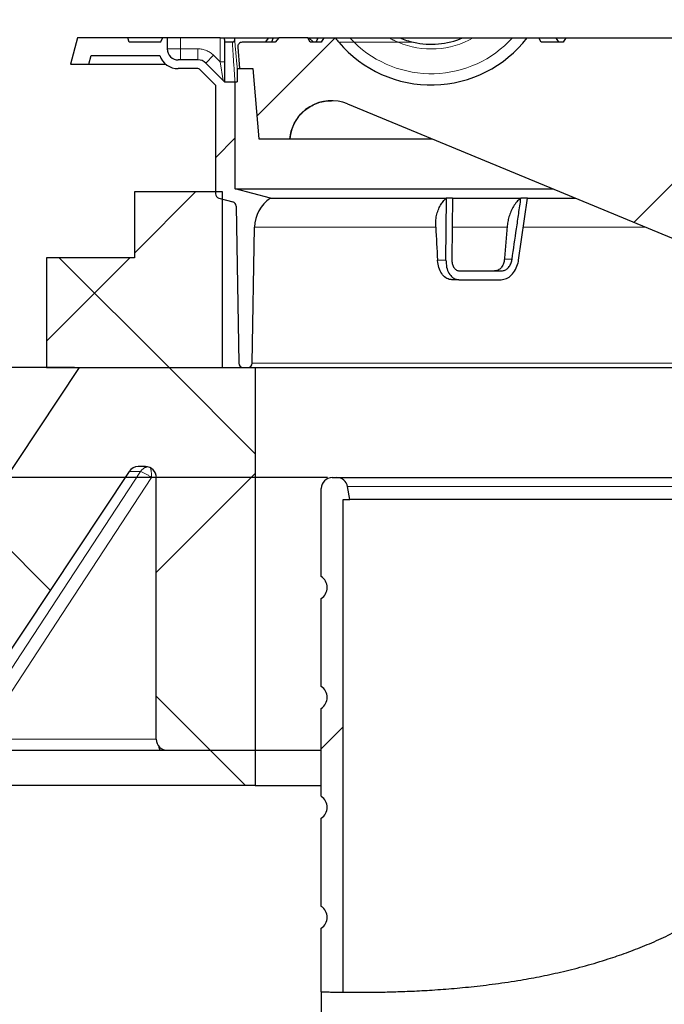
# Model space of a CAD drawing. Units: millimetres. Extents: x 15 to 495, y -382 to 292.
# Drawn here: x 428 to 437, y -149 to -136 of the extents above; entities that cross this region are included whole.
import ezdxf

# ---------------------------------------------------------------- set-up
doc = ezdxf.new("R2010")
doc.units = ezdxf.units.MM
doc.header["$PDSIZE"] = -1
doc.linetypes.add('SLD-Phantom', pattern=[12.7, 6.35, -1.27, 1.27, -1.27, 1.27, -1.27])
doc.linetypes.add('SLD-Solid', pattern=[0])
doc.styles.add('SLDTEXTSTYLE0', font='GOTHIC.TTF', dxfattribs={"width": 0.913})
doc.dimstyles.new('SLDDIMSTYLE0', dxfattribs={"dimtxt": 3.5, "dimasz": 3.302, "dimexe": 0, "dimexo": 0.0625, "dimgap": 0.875, "dimtad": 1, "dimdec": 0, "dimlfac": 39.5892, "dimrnd": 1e-09, "dimzin": 12, "dimdsep": 46, "dimtxsty": 'SLDTEXTSTYLE0', "dimsah": 1, "dimcen": 0.09, "dimadec": 0, "dimazin": 3, "dimtfac": 1, "dimtdec": 0, "dimtmove": 0, "dimatfit": 0, "dimfxl": 1, "dimfrac": 2, "dimtolj": 1, "dimtzin": 12, "dimarcsym": 0})
pattern_1 = [(45, (290, -387), (-2.245064, 2.245064), []), (135, (290, -387), (-2.245064, -2.245064), [])]
pattern_2 = [(45, (290, -387), (-3.175, 3.175), [])]
pattern_3 = [(45, (290, -387), (-2.245064, 2.245064), [])]

# ---------------------------------------------------------------- blocks, each defined once
blk = doc.blocks.new('*D77')
at = {"color": 0, "linetype": 'SLD-Solid', "lineweight": -2}
for p, q in [((432.261, -142.469), (413.27, -142.469)), ((414.27, -164.275), (414.27, -145.771)), ((421.898, -167.577), (413.27, -167.577))]:
    blk.add_line(p, q, dxfattribs=at)
at = {"color": 0}
for points in [[(414.82, -145.771), (413.719, -145.771), (414.27, -142.469)], [(413.719, -164.275), (414.82, -164.275), (414.27, -167.577)]]:
    blk.add_solid(points, dxfattribs=at)
at = {"layer": 'Defpoints', "color": 0}
for p in [(414.27, -142.469), (432.323, -142.469), (421.961, -167.577)]:
    blk.add_point(p, dxfattribs=at)
at = {"color": 0, "lineweight": 18, "insert": (409.719, -155.97), "char_height": 3.5, "attachment_point": 2, "rotation": 90, "style": 'SLDTEXTSTYLE0'}
blk.add_mtext('\\A1;868', dxfattribs=at)
blk = doc.blocks.new('*D78')
at = {"color": 0, "linetype": 'SLD-Solid', "lineweight": -2}
for p, q in [((425.962, -145.529), (425.962, -133.338)), ((456.321, -145.992), (456.321, -133.338)), ((429.264, -134.338), (453.019, -134.338))]:
    blk.add_line(p, q, dxfattribs=at)
at = {"color": 0}
for points in [[(429.264, -133.787), (429.264, -134.888), (425.962, -134.338)], [(453.019, -134.888), (453.019, -133.787), (456.321, -134.338)]]:
    blk.add_solid(points, dxfattribs=at)
at = {"layer": 'Defpoints', "color": 0}
for p in [(456.321, -134.338), (425.962, -145.592), (456.321, -146.054)]:
    blk.add_point(p, dxfattribs=at)
at = {"color": 0, "lineweight": 18, "insert": (434.142, -129.568), "char_height": 3.5, "attachment_point": 2, "style": 'SLDTEXTSTYLE0'}
blk.add_mtext('\\A1;%%c1050', dxfattribs=at)
blk = doc.blocks.new('*D80')
at = {"color": 0, "linetype": 'SLD-Solid', "lineweight": -2}
for p, q in [((418.697, -137.721), (418.697, -125.554)), ((428.936, -141.023), (417.697, -141.023)), ((418.697, -141.023), (418.697, -146.517)), ((425.9, -146.517), (417.697, -146.517)), ((418.697, -149.819), (418.697, -153.121))]:
    blk.add_line(p, q, dxfattribs=at)
at = {"color": 0}
for points in [[(418.146, -137.721), (419.247, -137.721), (418.697, -141.023)], [(419.247, -149.819), (418.146, -149.819), (418.697, -146.517)]]:
    blk.add_solid(points, dxfattribs=at)
at = {"layer": 'Defpoints', "color": 0}
for p in [(428.998, -141.023), (418.697, -146.517), (425.962, -146.517)]:
    blk.add_point(p, dxfattribs=at)
at = {"color": 0, "lineweight": 18, "insert": (414.145, -129.74), "char_height": 3.5, "attachment_point": 2, "rotation": 90, "style": 'SLDTEXTSTYLE0'}
blk.add_mtext('\\A1;190', dxfattribs=at)

msp = doc.modelspace()

# ---------------------------------------------------------------- hatches: boundary and pattern name
at = {"linetype": 'SLD-Solid', "lineweight": 18}
h = msp.add_hatch(dxfattribs=at)
h.set_pattern_fill('DIN 201 grey cast iron', style=0, pattern_type=2)
h.set_pattern_definition(pattern_2)
edge = h.paths.add_edge_path(flags=0)
edge.add_line((430.155, -136.686), (430.097, -136.686))
edge.add_line((430.097, -136.686), (430.066, -136.744))
edge.add_line((430.066, -136.744), (429.655, -136.744))
edge.add_line((429.655, -136.744), (429.634, -136.686))
edge.add_line((429.634, -136.686), (428.975, -136.686))
edge.add_line((428.975, -136.686), (428.882, -137.033))
edge.add_line((428.882, -137.033), (429.122, -137.033))
edge.add_line((429.122, -137.033), (429.153, -136.917))
edge.add_line((429.153, -136.917), (430.054, -136.917))
edge.add_arc((430.299, -136.831), 0.26, 199.4712, 270)
edge.add_line((430.299, -137.091), (430.557, -137.091))
edge.add_arc((430.557, -137.12), 0.0289, 45, 90, ccw=False)
edge.add_line((430.578, -137.099), (430.787, -137.308))
edge.add_line((430.787, -137.308), (430.787, -138.738))
edge.add_arc((430.845, -138.738), 0.0578, 180, 255)
edge.add_line((430.83, -138.794), (431.015, -138.843))
edge.add_arc((431, -138.899), 0.0578, 1, 75, ccw=False)
edge.add_line((431.058, -138.898), (431.094, -140.966))
edge.add_arc((431.152, -140.965), 0.0578, 181, 270)
edge.add_line((431.152, -141.023), (431.212, -141.023))
edge.add_arc((431.212, -140.965), 0.0578, 270, 359)
edge.add_line((431.27, -140.966), (431.301, -139.175))
edge.add_arc((431.764, -139.183), 0.463, 123.3163, 179, ccw=False)
edge.add_line((431.51, -138.796), (431.047, -138.672))
edge.add_line((431.047, -138.672), (431.047, -137.264))
edge.add_line((431.047, -137.264), (430.906, -137.264))
edge.add_line((430.906, -137.264), (430.66, -137.018))
edge.add_arc((430.557, -137.12), 0.145, 45, 90)
edge.add_line((430.557, -136.975), (430.299, -136.975))
edge.add_arc((430.299, -136.831), 0.145, 180, 270, ccw=False)
edge.add_line((430.155, -136.831), (430.155, -136.686))
h = msp.add_hatch(dxfattribs=at)
h.set_pattern_fill('DIN 201 grey cast iron', style=0, pattern_type=2)
h.set_pattern_definition(pattern_2)
edge = h.paths.add_edge_path(flags=0)
edge.add_line((438.638, -137.091), (439.262, -137.091))
edge.add_spline(control_points=[(439.262, -137.091), (439.181, -136.972), (439.095, -136.856), (439.006, -136.744)], knot_values=[0.808138, 0.808138, 0.808138, 0.808138, 0.815765, 0.815765, 0.815765, 0.815765], weights=[1, 1, 1, 1], degree=3, periodic=0)
edge.add_line((439.006, -136.744), (438.077, -136.744))
edge.add_line((438.077, -136.744), (438.044, -136.686))
edge.add_line((438.044, -136.686), (437.879, -136.686))
edge.add_line((437.879, -136.686), (437.846, -136.744))
edge.add_line((437.846, -136.744), (437.094, -136.744))
edge.add_line((437.094, -136.744), (437.061, -136.686))
edge.add_line((437.061, -136.686), (435.392, -136.686))
edge.add_line((435.392, -136.686), (435.359, -136.744))
edge.add_line((435.359, -136.744), (435.07, -136.744))
edge.add_line((435.07, -136.744), (435.037, -136.686))
edge.add_line((435.037, -136.686), (434.886, -136.686))
edge.add_arc((433.624, -135.712), 1.594, 220.3702, 322.306, ccw=False)
edge.add_arc((433.624, -135.712), 1.594, 217.694, 220.3702, ccw=False)
edge.add_line((432.363, -136.686), (432.212, -136.686))
edge.add_line((432.212, -136.686), (432.179, -136.744))
edge.add_line((432.179, -136.744), (432.034, -136.744))
edge.add_line((432.034, -136.744), (432.001, -136.686))
edge.add_line((432.001, -136.686), (431.62, -136.686))
edge.add_line((431.62, -136.686), (431.571, -136.744))
edge.add_line((431.571, -136.744), (431.138, -136.744))
edge.add_arc((431.138, -136.802), 0.0578, 90, 185)
edge.add_line((431.08, -136.807), (431.105, -137.091))
edge.add_line((431.105, -137.091), (431.278, -137.091))
edge.add_line((431.278, -137.091), (431.359, -138.016))
edge.add_line((431.359, -138.016), (431.763, -138.016))
edge.add_arc((432.313, -138.064), 0.552, 67.5, 175, ccw=False)
edge.add_line((432.524, -137.554), (438.106, -139.867))
edge.add_line((438.106, -139.867), (438.395, -139.867))
edge.add_line((438.395, -139.867), (438.638, -137.091))
h = msp.add_hatch(dxfattribs=at)
h.set_pattern_fill('ANSI37', style=0)
h.set_pattern_definition(pattern_1)
h.paths.add_polyline_path([(428.564, -141.023), (430.878, -141.023), (430.878, -138.71), (429.721, -138.71), (429.721, -139.577), (428.564, -139.577)], flags=0)
h = msp.add_hatch(dxfattribs=at)
h.set_pattern_fill('ANSI37', style=0)
h.set_pattern_definition(pattern_1)
edge = h.paths.add_edge_path(flags=0)
edge.add_line((425.962, -146.054), (427.139, -146.054))
edge.add_arc((427.139, -145.91), 0.145, 270, 326.3937)
edge.add_line((427.26, -145.99), (429.653, -142.389))
edge.add_arc((429.773, -142.469), 0.145, 90, 146.3937, ccw=False)
edge.add_line((429.773, -142.324), (429.866, -142.324))
edge.add_arc((429.866, -142.469), 0.145, 0, 90, ccw=False)
edge.add_line((430.01, -142.469), (430.01, -145.91))
edge.add_arc((430.155, -145.91), 0.145, 180, 270)
edge.add_line((430.155, -146.054), (431.311, -146.054))
edge.add_line((431.311, -146.054), (431.311, -141.023))
edge.add_line((431.311, -141.023), (428.998, -141.023))
edge.add_line((428.998, -141.023), (425.962, -145.592))
edge.add_line((425.962, -145.592), (425.962, -146.054))
h = msp.add_hatch(dxfattribs=at)
h.set_pattern_fill('ANSI31', style=0)
h.set_pattern_definition(pattern_3)
edge = h.paths.add_edge_path(flags=0)
edge.add_spline(control_points=[(432.468, -149.237), (432.371, -149.236), (432.275, -149.234), (432.179, -149.232)], knot_values=[0.510938, 0.510938, 0.510938, 0.510938, 0.516018, 0.516018, 0.516018, 0.516018], weights=[1, 1, 1, 1], degree=3, periodic=0)
edge.add_spline(control_points=[(432.179, -149.232), (432.179, -149.232), (432.301, -149.236), (432.538, -149.238), (432.819, -149.24), (433.271, -149.24), (433.854, -149.193), (434.433, -149.146), (435.167, -149.054), (435.952, -148.8), (436.269, -148.698), (436.598, -148.566), (436.92, -148.396)], knot_values=[0, 0, 0, 0, 0.087754, 0.087754, 0.087754, 0.192301, 0.192301, 0.192301, 0.296317, 0.296317, 0.296317, 0.33773, 0.33773, 0.33773, 0.33773], weights=[1, 1, 1, 1, 1, 1, 1, 1, 1, 1, 1, 1, 1], degree=3, periodic=0)
edge.add_spline(control_points=[(436.92, -148.396), (436.946, -148.383), (436.973, -148.368), (436.999, -148.353), (437.034, -148.334), (437.069, -148.315), (437.102, -148.296), (437.176, -148.253), (437.246, -148.21), (437.307, -148.17), (437.343, -148.147), (437.377, -148.125), (437.403, -148.107)], knot_values=[0, 0, 0, 0, 0.003125, 0.003125, 0.003125, 0.00723, 0.00723, 0.00723, 0.016548, 0.016548, 0.016548, 0.022, 0.022, 0.022, 0.022], weights=[1, 1, 1, 1, 1, 1, 1, 1, 1, 1, 1, 1, 1], degree=3, periodic=0)
edge.add_spline(control_points=[(437.403, -148.107), (437.85, -147.805), (438.264, -147.402), (438.609, -146.95)], knot_values=[0, 0, 0, 0, 0.059847, 0.059847, 0.059847, 0.059847], weights=[1, 1, 1, 1], degree=3, periodic=0)
edge.add_spline(control_points=[(438.609, -146.95), (438.611, -146.947), (438.614, -146.944), (438.616, -146.94), (438.625, -146.929), (438.634, -146.917), (438.644, -146.903), (438.657, -146.886), (438.67, -146.868), (438.684, -146.85), (438.702, -146.824), (438.721, -146.798), (438.738, -146.774), (438.754, -146.753), (438.768, -146.732), (438.781, -146.713), (438.795, -146.693), (438.807, -146.675), (438.817, -146.661)], knot_values=[0, 0, 0, 0, 0.00061, 0.00061, 0.00061, 0.002495, 0.002495, 0.002495, 0.004876, 0.004876, 0.004876, 0.008191, 0.008191, 0.008191, 0.011115, 0.011115, 0.011115, 0.014225, 0.014225, 0.014225, 0.014225], weights=[1, 1, 1, 1, 1, 1, 1, 1, 1, 1, 1, 1, 1, 1, 1, 1, 1, 1, 1], degree=3, periodic=0)
edge.add_spline(control_points=[(438.817, -146.661), (439.063, -146.298), (439.276, -145.908), (439.458, -145.505)], knot_values=[0, 0, 0, 0, 0.04602, 0.04602, 0.04602, 0.04602], weights=[1, 1, 1, 1], degree=3, periodic=0)
edge.add_spline(control_points=[(439.458, -145.505), (439.46, -145.501), (439.462, -145.496), (439.464, -145.491), (439.47, -145.477), (439.478, -145.46), (439.486, -145.442), (439.495, -145.422), (439.504, -145.401), (439.513, -145.379), (439.523, -145.358), (439.532, -145.336), (439.541, -145.315), (439.549, -145.295), (439.557, -145.276), (439.564, -145.259), (439.571, -145.242), (439.578, -145.227), (439.582, -145.216)], knot_values=[0, 0, 0, 0, 0.000798, 0.000798, 0.000798, 0.003056, 0.003056, 0.003056, 0.005509, 0.005509, 0.005509, 0.007995, 0.007995, 0.007995, 0.010381, 0.010381, 0.010381, 0.012772, 0.012772, 0.012772, 0.012772], weights=[1, 1, 1, 1, 1, 1, 1, 1, 1, 1, 1, 1, 1, 1, 1, 1, 1, 1, 1], degree=3, periodic=0)
edge.add_spline(control_points=[(439.582, -145.216), (439.737, -144.839), (439.868, -144.452), (439.977, -144.059)], knot_values=[0, 0, 0, 0, 0.04232, 0.04232, 0.04232, 0.04232], weights=[1, 1, 1, 1], degree=3, periodic=0)
edge.add_spline(control_points=[(439.977, -144.059), (439.979, -144.052), (439.982, -144.044), (439.984, -144.034), (439.988, -144.02), (439.993, -144.003), (439.998, -143.985), (440.003, -143.966), (440.008, -143.946), (440.014, -143.925), (440.019, -143.905), (440.025, -143.884), (440.03, -143.865), (440.035, -143.846), (440.039, -143.828), (440.044, -143.811), (440.048, -143.795), (440.051, -143.781), (440.054, -143.77)], knot_values=[0, 0, 0, 0, 0.001332, 0.001332, 0.001332, 0.003449, 0.003449, 0.003449, 0.005636, 0.005636, 0.005636, 0.007838, 0.007838, 0.007838, 0.01001, 0.01001, 0.01001, 0.012183, 0.012183, 0.012183, 0.012183], weights=[1, 1, 1, 1, 1, 1, 1, 1, 1, 1, 1, 1, 1, 1, 1, 1, 1, 1, 1], degree=3, periodic=0)
edge.add_spline(control_points=[(440.054, -143.77), (440.15, -143.389), (440.226, -143.002), (440.285, -142.613)], knot_values=[0, 0, 0, 0, 0.0408, 0.0408, 0.0408, 0.0408], weights=[1, 1, 1, 1], degree=3, periodic=0)
edge.add_spline(control_points=[(440.285, -142.613), (440.288, -142.597), (440.29, -142.581), (440.292, -142.566), (440.294, -142.55), (440.297, -142.536), (440.298, -142.523), (440.3, -142.511), (440.302, -142.5), (440.303, -142.491), (440.304, -142.483), (440.305, -142.476), (440.306, -142.473), (440.306, -142.47), (440.306, -142.469), (440.306, -142.469)], knot_values=[0, 0, 0, 0, 0.001686, 0.001686, 0.001686, 0.003374, 0.003374, 0.003374, 0.005043, 0.005043, 0.005043, 0.006698, 0.006698, 0.006698, 0.007837, 0.007837, 0.007837, 0.007837], weights=[1, 1, 1, 1, 1, 1, 1, 1, 1, 1, 1, 1, 1, 1, 1, 1], degree=3, periodic=0)
edge.add_spline(control_points=[(440.306, -142.469), (440.306, -142.469), (440.306, -142.472), (440.305, -142.477), (440.304, -142.482), (440.303, -142.49), (440.302, -142.501), (440.3, -142.511), (440.298, -142.523), (440.296, -142.537), (440.294, -142.553), (440.292, -142.57), (440.289, -142.588)], knot_values=[0, 0, 0, 0, 0.001696, 0.001696, 0.001696, 0.003391, 0.003391, 0.003391, 0.005104, 0.005104, 0.005104, 0.007036, 0.007036, 0.007036, 0.007036], weights=[1, 1, 1, 1, 1, 1, 1, 1, 1, 1, 1, 1, 1], degree=3, periodic=0)
edge.add_spline(control_points=[(440.289, -142.588), (440.28, -142.645), (440.272, -142.701), (440.262, -142.758)], knot_values=[0, 0, 0, 0, 0.006046, 0.006046, 0.006046, 0.006046], weights=[1, 1, 1, 1], degree=3, periodic=0)
edge.add_spline(control_points=[(440.262, -142.758), (440.142, -143.495), (439.958, -144.226), (439.697, -144.924), (439.43, -145.638), (439.077, -146.332), (438.624, -146.93), (438.295, -147.365), (437.904, -147.755), (437.481, -148.053), (437.06, -148.35), (436.605, -148.568), (436.172, -148.725), (435.418, -148.998), (434.704, -149.107), (434.138, -149.166), (433.567, -149.226), (433.121, -149.234), (432.839, -149.237), (432.594, -149.24), (432.468, -149.237), (432.468, -149.237)], knot_values=[0, 0, 0, 0, 0.077485, 0.077485, 0.077485, 0.157011, 0.157011, 0.157011, 0.214694, 0.214694, 0.214694, 0.271976, 0.271976, 0.271976, 0.372797, 0.372797, 0.372797, 0.474474, 0.474474, 0.474474, 0.562778, 0.562778, 0.562778, 0.562778], weights=[1, 1, 1, 1, 1, 1, 1, 1, 1, 1, 1, 1, 1, 1, 1, 1, 1, 1, 1, 1, 1, 1], degree=3, periodic=0)
h = msp.add_hatch(dxfattribs=at)
h.set_pattern_fill('ANSI31', style=0)
h.set_pattern_definition(pattern_3)
edge = h.paths.add_edge_path(flags=0)
edge.add_line((432.468, -149.237), (432.468, -142.758))
edge.add_line((432.468, -142.758), (432.554, -142.758))
edge.add_line((432.554, -142.758), (432.525, -142.588))
edge.add_arc((432.382, -142.613), 0.145, 10, 90)
edge.add_line((432.382, -142.469), (432.323, -142.469))
edge.add_arc((432.323, -142.613), 0.145, 90, 180)
edge.add_line((432.179, -142.613), (432.179, -143.77))
edge.add_arc((432.083, -143.915), 0.173, -56.4427, 56.4427, ccw=False)
edge.add_line((432.179, -144.059), (432.179, -145.216))
edge.add_arc((432.083, -145.36), 0.173, -56.4427, 56.4427, ccw=False)
edge.add_line((432.179, -145.505), (432.179, -146.661))
edge.add_arc((432.083, -146.806), 0.173, -56.4427, 56.4427, ccw=False)
edge.add_line((432.179, -146.95), (432.179, -148.107))
edge.add_arc((432.083, -148.252), 0.173, -56.4427, 56.4427, ccw=False)
edge.add_line((432.179, -148.396), (432.179, -149.232))
edge.add_spline(control_points=[(432.179, -149.232), (432.275, -149.234), (432.371, -149.236), (432.468, -149.237)], knot_values=[0.483982, 0.483982, 0.483982, 0.483982, 0.489062, 0.489062, 0.489062, 0.489062], weights=[1, 1, 1, 1], degree=3, periodic=0)
h = msp.add_hatch(dxfattribs=at)
h.set_pattern_fill('ANSI37', style=0)
h.set_pattern_definition(pattern_1)
h.paths.add_polyline_path([(425.962, -146.054), (425.962, -146.517), (431.311, -146.517), (431.311, -146.054)], flags=0)

# ---------------------------------------------------------------- linework, layer by layer
at = {"color": 7, "linetype": 'SLD-Solid', "lineweight": 25}
for p, q in [((428.975, -136.686), (428.882, -137.033)), ((429.634, -136.686), (428.975, -136.686)), ((429.655, -136.744), (429.634, -136.686)), ((430.097, -136.686), (429.634, -136.686)), ((430.066, -136.744), (430.097, -136.686)), ((430.155, -136.686), (430.097, -136.686)), ((430.155, -136.831), (430.155, -136.686)), ((430.328, -136.686), (430.155, -136.686)), ((430.849, -136.686), (430.328, -136.686)), ((430.849, -136.686), (430.899, -136.686)), ((430.899, -136.686), (431.039, -136.686)), ((430.906, -136.709), (430.906, -137.002)), ((431.039, -136.686), (431.039, -136.708)), ((431.039, -136.686), (431.486, -136.686)), ((431.486, -136.686), (431.443, -136.744)), ((431.486, -136.686), (431.545, -136.686)), ((431.545, -136.686), (431.526, -136.744)), ((431.545, -136.686), (431.62, -136.686)), ((431.62, -136.686), (431.571, -136.744)), ((432.001, -136.686), (431.62, -136.686)), ((432.034, -136.744), (432.001, -136.686)), ((432.001, -136.686), (432.015, -136.686)), ((432.015, -136.686), (432.075, -136.744)), ((432.015, -136.686), (432.117, -136.686)), ((432.138, -136.686), (432.105, -136.744)), ((432.117, -136.686), (432.138, -136.686)), ((432.117, -136.686), (432.131, -136.699)), ((432.138, -136.686), (432.212, -136.686)), ((432.212, -136.686), (432.179, -136.744)), ((432.212, -136.686), (432.363, -136.686)), ((432.557, -136.686), (433.073, -136.686)), ((433.213, -136.686), (434.036, -136.686)), ((434.176, -136.686), (434.692, -136.686)), ((434.886, -136.686), (435.037, -136.686)), ((435.036, -136.686), (435.268, -136.686)), ((435.07, -136.744), (435.037, -136.686)), ((435.301, -136.744), (435.268, -136.686)), ((435.268, -136.686), (435.392, -136.686)), ((435.392, -136.686), (435.359, -136.744)), ((435.392, -136.686), (437.061, -136.686)), ((430.066, -136.744), (429.655, -136.744)), ((431.009, -136.744), (430.906, -136.744)), ((431.08, -136.807), (431.105, -137.091)), ((431.571, -136.744), (431.138, -136.744)), ((432.179, -136.744), (432.034, -136.744)), ((435.359, -136.744), (435.07, -136.744)), ((429.122, -137.033), (429.153, -136.917)), ((429.153, -136.917), (430.054, -136.917)), ((430.557, -136.975), (430.299, -136.975)), ((428.882, -137.033), (429.122, -137.033)), ((429.122, -137.033), (430.136, -137.033)), ((430.557, -137.091), (430.299, -137.091)), ((430.578, -137.099), (430.787, -137.308)), ((430.66, -137.018), (430.906, -137.264)), ((430.906, -137.002), (430.906, -137.264)), ((431.074, -137.091), (431.105, -137.091)), ((431.105, -137.091), (431.278, -137.091)), ((431.278, -137.091), (431.359, -138.016)), ((430.787, -137.308), (430.787, -138.738)), ((430.906, -137.264), (431.047, -137.264)), ((431.047, -138.672), (431.047, -137.264)), ((431.047, -137.264), (431.072, -137.264)), ((432.524, -137.554), (438.106, -139.867)), ((431.359, -138.016), (431.763, -138.016)), ((431.765, -138.016), (431.763, -138.016)), ((431.765, -138.016), (433.638, -138.016)), ((431.51, -138.796), (431.047, -138.672)), ((431.047, -138.672), (435.222, -138.672)), ((429.721, -138.71), (429.721, -139.577)), ((430.878, -138.71), (429.721, -138.71)), ((430.83, -138.794), (431.015, -138.843)), ((430.878, -141.023), (430.878, -138.71)), ((431.51, -138.796), (433.819, -138.796)), ((433.817, -139.608), (433.827, -138.796)), ((433.827, -138.796), (433.819, -138.796)), ((433.904, -138.796), (433.827, -138.796)), ((433.904, -138.796), (434.795, -138.796)), ((434.773, -139.608), (434.891, -138.796)), ((434.795, -138.796), (434.803, -138.796)), ((434.891, -138.796), (434.803, -138.796)), ((434.891, -138.796), (435.522, -138.796)), ((431.058, -138.898), (431.094, -140.966)), ((431.27, -140.966), (431.301, -139.175)), ((428.564, -139.577), (428.564, -141.023)), ((429.721, -139.577), (428.564, -139.577)), ((433.998, -139.751), (434.551, -139.751)), ((433.989, -139.867), (433.896, -139.867)), ((433.989, -139.867), (434.542, -139.867)), ((425.962, -145.592), (428.998, -141.023)), ((428.564, -141.023), (430.878, -141.023)), ((428.998, -141.023), (431.311, -141.023)), ((431.152, -141.023), (431.212, -141.023)), ((431.311, -141.023), (431.311, -146.054)), ((431.311, -141.023), (440.414, -141.023)), ((429.653, -142.389), (427.26, -145.99)), ((429.866, -142.324), (429.773, -142.324)), ((430.01, -145.91), (430.01, -142.469)), ((432.323, -142.469), (432.382, -142.469)), ((432.179, -143.77), (432.179, -142.613)), ((432.554, -142.758), (432.525, -142.588)), ((432.468, -149.237), (432.468, -142.758)), ((432.468, -142.758), (432.554, -142.758)), ((432.179, -145.216), (432.179, -144.059)), ((432.179, -146.661), (432.179, -145.505)), ((425.962, -146.054), (431.311, -146.054)), ((430.155, -146.054), (431.311, -146.054)), ((431.311, -146.054), (432.179, -146.054)), ((431.311, -146.054), (431.311, -146.517)), ((431.311, -146.517), (425.962, -146.517)), ((431.311, -146.517), (432.179, -146.517)), ((432.179, -148.107), (432.179, -146.95)), ((432.179, -149.232), (432.179, -148.396)), ((432.179, -149.232), (432.179, -149.553))]:
    msp.add_line(p, q, dxfattribs=at)
at = {"color": 8, "linetype": 'SLD-Phantom', "lineweight": 18}
for p, q in [((430.328, -136.831), (430.328, -136.686)), ((430.849, -137.002), (430.849, -136.686)), ((430.155, -136.831), (430.328, -136.831)), ((430.328, -136.831), (430.328, -136.975)), ((430.328, -136.831), (430.557, -136.831)), ((430.557, -136.831), (430.557, -136.975)), ((432.612, -136.744), (432.41, -136.744)), ((433.191, -136.744), (432.612, -136.744)), ((433.393, -136.744), (433.191, -136.744)), ((430.762, -136.915), (430.66, -137.018)), ((430.762, -136.915), (430.849, -137.002)), ((430.889, -137.247), (430.849, -137.002)), ((430.906, -137.002), (430.849, -137.002)), ((431.301, -139.175), (433.683, -139.175)), ((433.896, -139.175), (434.621, -139.175)), ((434.834, -139.175), (436.435, -139.175)), ((433.707, -139.608), (433.817, -139.608)), ((434.586, -139.597), (434.687, -139.597)), ((431.27, -140.966), (440.413, -140.966)), ((429.803, -142.389), (429.653, -142.389)), ((430.01, -142.469), (429.947, -142.469)), ((427.695, -145.91), (430.01, -145.91))]:
    msp.add_line(p, q, dxfattribs=at)
at = {"color": 8, "linetype": 'SLD-Phantom', "lineweight": 18, "flags": 128}
for points in [[(427.446, -145.99), (427.604, -145.749), (428.234, -144.786), (429.803, -142.389)], [(429.947, -142.469), (428.768, -144.27), (427.695, -145.91)]]:
    msp.add_lwpolyline(points, dxfattribs=at)
at = {"color": 7, "linetype": 'SLD-Solid', "lineweight": 25}
for centre, radius, start, end in [((433.624, -135.712), 1.594, 217.694, 220.3702), ((433.624, -135.712), 1.594, 220.3702, 322.306), ((433.624, -135.712), 1.058, 247.0952, 257.3717), ((433.624, -135.712), 1.058, 257.3717, 292.9048), ((430.299, -136.831), 0.145, 180, 270), ((431.138, -136.802), 0.0578, 90, 185), ((430.299, -136.831), 0.26, 199.4712, 270), ((430.557, -137.12), 0.145, 45, 90), ((430.557, -137.12), 0.0289, 45, 90), ((432.313, -138.064), 0.552, 67.5, 175), ((430.845, -138.738), 0.0578, 180, 255), ((431.764, -139.183), 0.463, 123.3163, 179), ((431, -138.899), 0.0578, 1, 75), ((431.152, -140.965), 0.0578, 181, 270), ((431.212, -140.965), 0.0578, 270, 359), ((429.773, -142.469), 0.145, 90, 146.3937), ((429.866, -142.469), 0.145, 0, 90), ((432.323, -142.613), 0.145, 90, 180), ((432.382, -142.613), 0.145, 10, 90), ((432.083, -143.915), 0.173, 303.5573, 56.4427), ((432.083, -145.36), 0.173, 303.5573, 56.4427), ((430.155, -145.91), 0.145, 180, 270), ((432.083, -146.806), 0.173, 303.5573, 56.4427), ((432.083, -148.252), 0.173, 303.5573, 56.4427)]:
    msp.add_arc(centre, radius, start, end, dxfattribs=at)
at = {"color": 8, "linetype": 'SLD-Phantom', "lineweight": 18}
for centre, radius, start, end in [((433.624, -135.712), 1.446, 222.3876, 225.573), ((433.624, -135.712), 1.446, 225.573, 317.6124), ((433.624, -135.712), 1.12, 240.4952, 247.2135), ((433.624, -135.712), 1.12, 247.2135, 299.5048), ((430.557, -137.12), 0.289, 45, 90), ((429.922, -142.467), 0.143, 101.5266, 146.8428), ((429.591, -142.94), 0.591, 52.9151, 68.9443), ((429.485, -142.453), 0.462, 357.9785, 13.9235), ((430.114, -146.006), 0.0706, 177.1723, 223.4914)]:
    msp.add_arc(centre, radius, start, end, dxfattribs=at)
at = {"color": 7, "linetype": 'SLD-Solid', "lineweight": 25}
msp.add_ellipse((442.199, -152.606), major_axis=(-6.408, 95.857), ratio=0.079969, start_param=1.424875, end_param=1.429435, dxfattribs=at)
for points, knots in [([(430.906, -136.709), (430.905, -136.703), (430.904, -136.696), (430.9, -136.688), (430.899, -136.686)], [0, 0, 0, 0, 0.792667, 1, 1, 1, 1]), ([(431.039, -136.708), (431.039, -136.715), (431.038, -136.726), (431.029, -136.737), (431.02, -136.743), (431.012, -136.744), (431.009, -136.744)], [0, 0, 0, 0, 0.410656, 0.6466866, 0.8375601, 1, 1, 1, 1]), ([(432.363, -136.686), (432.363, -136.686), (432.364, -136.686), (432.377, -136.686), (432.415, -136.686), (432.471, -136.686), (432.521, -136.686), (432.55, -136.686), (432.557, -136.686)], [0, 0, 0, 0, 0.047827, 0.275576, 0.502402, 0.723561, 0.935714, 1, 1, 1, 1]), ([(433.073, -136.686), (433.086, -136.686), (433.113, -136.686), (433.149, -136.686), (433.181, -136.686), (433.207, -136.686), (433.211, -136.686), (433.213, -136.686)], [0, 0, 0, 0, 0.147301, 0.293418, 0.43784, 0.668009, 1, 1, 1, 1]), ([(434.036, -136.686), (434.036, -136.686), (434.036, -136.686), (434.041, -136.686), (434.055, -136.686), (434.081, -136.686), (434.118, -136.686), (434.152, -136.686), (434.171, -136.686), (434.176, -136.686)], [0, 0, 0, 0, 0.042414, 0.240848, 0.438585, 0.615479, 0.793916, 0.949391, 1, 1, 1, 1]), ([(434.692, -136.686), (434.713, -136.686), (434.754, -136.686), (434.81, -136.686), (434.854, -136.686), (434.881, -136.686), (434.884, -136.686), (434.886, -136.686)], [0, 0, 0, 0, 0.199392, 0.399217, 0.606866, 0.823408, 1, 1, 1, 1]), ([(431.074, -137.091), (431.074, -137.091), (431.074, -137.091), (431.074, -137.093), (431.073, -137.099), (431.073, -137.13), (431.072, -137.187), (431.072, -137.238), (431.072, -137.264)], [0, 0, 0, 0, 0.011204, 0.024944, 0.05016, 0.138252, 0.562515, 1, 1, 1, 1]), ([(431.765, -138.016), (431.77, -137.981), (431.78, -137.916), (431.815, -137.824), (431.862, -137.744), (431.922, -137.672), (431.993, -137.613), (432.073, -137.565), (432.16, -137.532), (432.242, -137.514), (432.293, -137.514), (432.315, -137.514)], [0, 0, 0, 0, 0.129985, 0.242058, 0.357362, 0.469161, 0.584184, 0.695768, 0.810577, 0.922105, 1, 1, 1, 1]), ([(433.683, -139.175), (433.683, -139.149), (433.682, -139.097), (433.693, -139.022), (433.714, -138.95), (433.744, -138.889), (433.779, -138.836), (433.805, -138.81), (433.819, -138.796)], [0, 0, 0, 0, 0.171708, 0.348379, 0.520098, 0.696832, 0.846751, 1, 1, 1, 1]), ([(433.904, -138.796), (433.903, -138.863), (433.901, -139.03), (433.898, -139.297), (433.896, -139.497), (433.895, -139.597)], [0, 0, 0, 0, 0.25, 0.625, 1, 1, 1, 1]), ([(434.795, -138.796), (434.78, -138.811), (434.747, -138.842), (434.706, -138.901), (434.671, -138.968), (434.646, -139.037), (434.629, -139.107), (434.623, -139.152), (434.621, -139.175)], [0, 0, 0, 0, 0.172087, 0.349168, 0.521253, 0.698326, 0.847548, 1, 1, 1, 1]), ([(434.687, -139.597), (434.707, -139.463), (434.736, -139.263), (434.774, -138.996), (434.794, -138.863), (434.803, -138.796)], [0, 0, 0, 0, 0.5, 0.75, 1, 1, 1, 1]), ([(434.621, -139.175), (434.615, -139.245), (434.603, -139.386), (434.592, -139.526), (434.586, -139.597)], [0, 0, 0, 0, 0.5, 1, 1, 1, 1]), ([(433.896, -139.867), (433.89, -139.866), (433.862, -139.865), (433.813, -139.845), (433.76, -139.79), (433.722, -139.71), (433.709, -139.645), (433.707, -139.61), (433.707, -139.608)], [0, 0, 0, 0, 0.061773, 0.292457, 0.522528, 0.752235, 0.981894, 1, 1, 1, 1]), ([(433.817, -139.608), (433.819, -139.64), (433.822, -139.704), (433.855, -139.785), (433.903, -139.842), (433.952, -139.865), (433.982, -139.866), (433.989, -139.867)], [0, 0, 0, 0, 0.230528, 0.461106, 0.69043, 0.918281, 1, 1, 1, 1]), ([(433.895, -139.597), (433.896, -139.616), (433.898, -139.654), (433.917, -139.702), (433.947, -139.736), (433.976, -139.75), (433.993, -139.751), (433.998, -139.751)], [0, 0, 0, 0, 0.230551, 0.461197, 0.689731, 0.916669, 1, 1, 1, 1]), ([(434.586, -139.597), (434.583, -139.616), (434.577, -139.654), (434.551, -139.702), (434.516, -139.736), (434.483, -139.75), (434.464, -139.751), (434.458, -139.751)], [0, 0, 0, 0, 0.228884, 0.457847, 0.684653, 0.911408, 1, 1, 1, 1]), ([(434.542, -139.867), (434.566, -139.863), (434.614, -139.857), (434.681, -139.808), (434.735, -139.736), (434.763, -139.664), (434.771, -139.62), (434.773, -139.608)], [0, 0, 0, 0, 0.227749, 0.455517, 0.683049, 0.911646, 1, 1, 1, 1]), ([(434.551, -139.751), (434.565, -139.749), (434.594, -139.745), (434.633, -139.716), (434.665, -139.673), (434.682, -139.63), (434.686, -139.604), (434.687, -139.597)], [0, 0, 0, 0, 0.228515, 0.457106, 0.684289, 0.911691, 1, 1, 1, 1]), ([(432.382, -142.469), (432.386, -142.469), (432.393, -142.469), (432.451, -142.469), (432.544, -142.469), (432.675, -142.469), (432.841, -142.469), (433.043, -142.469), (433.28, -142.469), (433.55, -142.469), (433.853, -142.469), (434.187, -142.469), (434.551, -142.469), (434.943, -142.469), (435.362, -142.469), (435.805, -142.469), (436.272, -142.469), (436.759, -142.469), (437.265, -142.469), (437.787, -142.469), (438.324, -142.469), (438.873, -142.469), (439.432, -142.469), (439.907, -142.469), (440.197, -142.469), (440.296, -142.469)], [0, 0, 0, 0, 0.044402, 0.088804, 0.133205, 0.177607, 0.222009, 0.266411, 0.310813, 0.355214, 0.399616, 0.444018, 0.48842, 0.532822, 0.577223, 0.621625, 0.666027, 0.710429, 0.754831, 0.799232, 0.843634, 0.888036, 0.932438, 0.97684, 1, 1, 1, 1]), ([(440.262, -142.758), (440.181, -142.758), (439.914, -142.758), (439.465, -142.758), (438.918, -142.758), (438.38, -142.758), (437.853, -142.758), (437.341, -142.758), (436.845, -142.758), (436.368, -142.758), (435.91, -142.758), (435.476, -142.758), (435.065, -142.758), (434.681, -142.758), (434.324, -142.758), (433.997, -142.758), (433.7, -142.758), (433.435, -142.758), (433.202, -142.758), (433.004, -142.758), (432.841, -142.758), (432.713, -142.758), (432.622, -142.758), (432.565, -142.758), (432.558, -142.758), (432.554, -142.758)], [0, 0, 0, 0, 0.019185, 0.063768, 0.10835, 0.152933, 0.197515, 0.242098, 0.28668, 0.331263, 0.375845, 0.420428, 0.46501, 0.509593, 0.554175, 0.598758, 0.64334, 0.687923, 0.732505, 0.777088, 0.82167, 0.866253, 0.910835, 0.955418, 1, 1, 1, 1]), ([(432.179, -149.232), (432.181, -149.232), (432.184, -149.232), (432.215, -149.233), (432.264, -149.234), (432.334, -149.235), (432.424, -149.237), (432.54, -149.238), (432.686, -149.238), (432.864, -149.237), (433.07, -149.234), (433.303, -149.226), (433.565, -149.214), (433.847, -149.194), (434.147, -149.167), (434.465, -149.129), (434.776, -149.083), (435.076, -149.028), (435.36, -148.966), (435.652, -148.892), (435.93, -148.809), (436.19, -148.72), (436.432, -148.626), (436.676, -148.52), (436.839, -148.437), (436.92, -148.396)], [0, 0, 0, 0, 0.042909, 0.085842, 0.12875, 0.172538, 0.21635, 0.260137, 0.310881, 0.361663, 0.412406, 0.464646, 0.516929, 0.569167, 0.619406, 0.669686, 0.719918, 0.758992, 0.798121, 0.83724, 0.876299, 0.907053, 0.937805, 0.968903, 1, 1, 1, 1])]:
    msp.add_open_spline(points, degree=3, knots=knots, dxfattribs=at)
at = {"color": 8, "linetype": 'SLD-Phantom', "lineweight": 18}
for points, knots in [([(431.039, -136.708), (431.045, -136.768), (431.056, -136.896), (431.068, -137.023), (431.074, -137.091)], [0, 0, 0, 0, 0.4692123, 1, 1, 1, 1]), ([(431.044, -137.264), (431.035, -137.14), (431.024, -136.967), (431.012, -136.794), (431.009, -136.744)], [0, 0, 0, 0, 0.71414, 1, 1, 1, 1]), ([(432.525, -142.588), (432.528, -142.588), (432.535, -142.588), (432.593, -142.588), (432.684, -142.588), (432.812, -142.588), (432.976, -142.588), (433.175, -142.588), (433.408, -142.588), (433.674, -142.588), (433.972, -142.588), (434.3, -142.588), (434.658, -142.588), (435.044, -142.588), (435.456, -142.588), (435.892, -142.588), (436.351, -142.588), (436.83, -142.588), (437.328, -142.588), (437.842, -142.588), (438.37, -142.588), (438.91, -142.588), (439.46, -142.588), (439.92, -142.588), (440.198, -142.588), (440.289, -142.588)], [0, 0, 0, 0, 0.044475, 0.08895, 0.133426, 0.177901, 0.222376, 0.266851, 0.311326, 0.355802, 0.400277, 0.444752, 0.489227, 0.533702, 0.578178, 0.622653, 0.667128, 0.711603, 0.756079, 0.800554, 0.845029, 0.889504, 0.933979, 0.978455, 1, 1, 1, 1])]:
    msp.add_open_spline(points, degree=3, knots=knots, dxfattribs=at)

# ---------------------------------------------------------------- dimensions: what is measured, and where the dimension line sits
at = {"color": 7, "linetype": 'SLD-Solid', "lineweight": 18}
dim = msp.add_linear_dim(base=(418.697, -146.517), p1=(428.998, -141.023), p2=(425.962, -146.517), angle=90, dimstyle='SLDDIMSTYLE0', override={"dimexe": 1, "dimlfac": 34.59}, dxfattribs=at)
dim.commit()
dim.dimension.update_dxf_attribs({"geometry": '*D80', "text_midpoint": (418.697, -129.74), "dimtype": 160})
dim = msp.add_linear_dim(base=(456.321, -134.338), p1=(425.962, -145.592), p2=(456.321, -146.054), text='%%c<>', dimstyle='SLDDIMSTYLE0', override={"dimexe": 1, "dimlfac": 34.59}, dxfattribs=at)
dim.commit()
dim.dimension.update_dxf_attribs({"geometry": '*D78', "text_midpoint": (434.142, -134.338), "dimtype": 160})
dim = msp.add_linear_dim(base=(414.27, -142.469), p1=(421.961, -167.577), p2=(432.323, -142.469), angle=90, text='868', dimstyle='SLDDIMSTYLE0', override={"dimexe": 1, "dimlfac": 34.59}, dxfattribs=at)
dim.commit()
dim.dimension.update_dxf_attribs({"geometry": '*D77', "text_midpoint": (414.27, -155.97), "dimtype": 160})

doc.saveas('drawing.dxf')
